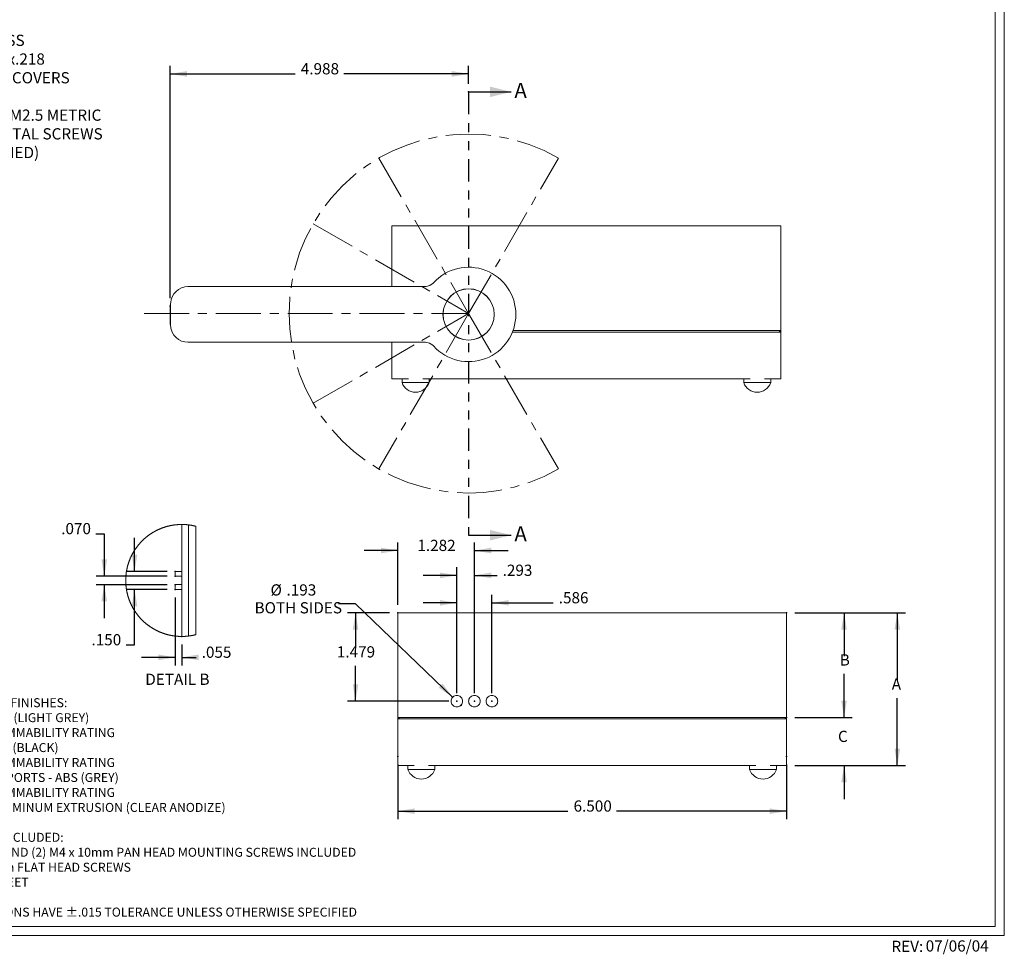
# Model space of a CAD drawing. Extents: x 0.5 to 21.5, y 0.2 to 16.7.
# Drawn here: x 10.6 to 21.5, y 0.2 to 10.6 of the extents above; entities that cross this region are included whole.
import ezdxf

# ---------------------------------------------------------------- set-up
doc = ezdxf.new("R2010")
doc.units = 0
doc.header["$MEASUREMENT"] = 0
doc.header["$PDSIZE"] = -1
doc.linetypes.add('CENTERX2', pattern=[0.8, 0.5, -0.1, 0.1, -0.1])
doc.linetypes.add('PHANTOM', pattern=[0.5, 0.25, -0.05, 0.05, -0.05, 0.05, -0.05])
doc.styles.add('SLDTEXTSTYLE0', font='txt', dxfattribs={"width": 0.75})
doc.dimstyles.new('SLDDIMSTYLE0', dxfattribs={"dimtxt": 0.166667, "dimasz": 0.1875, "dimexe": 0.09, "dimexo": 0.0625, "dimgap": 0.041667, "dimtad": 0, "dimtih": 1, "dimtoh": 1, "dimdec": 3, "dimlfac": 1.5, "dimzin": 4, "dimdsep": 46, "dimtxsty": 'Standard', "dimsah": 1, "dimcen": 0.09, "dimclrd": 7, "dimclre": 7, "dimclrt": 7, "dimadec": 0, "dimazin": 0, "dimtfac": 1, "dimtdec": 4, "dimtofl": 0, "dimtmove": 0, "dimatfit": 3, "dimfxl": 1, "dimtolj": 1, "dimtzin": 12, "dimarcsym": 0})
doc.dimstyles.new('SLDDIMSTYLE1', dxfattribs={"dimtxt": 0.166667, "dimasz": 0.1875, "dimexe": 0.09, "dimexo": 0.0625, "dimgap": 0.041667, "dimtad": 0, "dimtih": 1, "dimtoh": 1, "dimdec": 3, "dimlfac": 1.5, "dimzin": 12, "dimdsep": 46, "dimtxsty": 'Standard', "dimsah": 1, "dimcen": 0.09, "dimclrd": 7, "dimclre": 7, "dimclrt": 7, "dimadec": 0, "dimazin": 0, "dimtfac": 1, "dimtdec": 4, "dimtofl": 0, "dimtmove": 0, "dimatfit": 3, "dimfxl": 1, "dimtolj": 1, "dimtzin": 12, "dimarcsym": 0})
doc.dimstyles.new('SLDDIMSTYLE2', dxfattribs={"dimtxt": 0.166667, "dimasz": 0.1875, "dimexe": 0.09, "dimexo": 0.0625, "dimgap": 0.041667, "dimtad": 0, "dimtih": 1, "dimtoh": 1, "dimdec": 3, "dimlfac": 1.5, "dimzin": 12, "dimdsep": 46, "dimtxsty": 'Standard', "dimsah": 1, "dimcen": 0.09, "dimclrd": 7, "dimclre": 7, "dimclrt": 7, "dimadec": 0, "dimazin": 0, "dimtfac": 1, "dimtdec": 4, "dimtmove": 0, "dimatfit": 3, "dimfxl": 1, "dimtolj": 1, "dimtzin": 12, "dimarcsym": 0})
doc.dimstyles.new('SLDDIMSTYLE4', dxfattribs={"dimtxt": 0.166667, "dimasz": 0.1875, "dimexe": 0.09, "dimexo": 0.0625, "dimgap": 0.041667, "dimtad": 0, "dimtih": 1, "dimtoh": 1, "dimdec": 3, "dimlfac": 0.75, "dimzin": 4, "dimdsep": 46, "dimtxsty": 'Standard', "dimsah": 1, "dimcen": 0.09, "dimclrd": 7, "dimclre": 7, "dimclrt": 7, "dimadec": 0, "dimazin": 0, "dimtfac": 1, "dimtdec": 4, "dimtofl": 0, "dimtmove": 0, "dimatfit": 3, "dimfxl": 1, "dimtolj": 1, "dimtzin": 12, "dimarcsym": 0})
doc.dimstyles.new('SLDDIMSTYLE5', dxfattribs={"dimtxt": 0.166667, "dimasz": 0.1875, "dimexe": 0.09, "dimexo": 0.0625, "dimgap": 0.041667, "dimtad": 0, "dimtih": 1, "dimtoh": 1, "dimdec": 3, "dimlfac": 0.75, "dimzin": 12, "dimdsep": 46, "dimtxsty": 'Standard', "dimsah": 1, "dimcen": 0.09, "dimclrd": 7, "dimclre": 7, "dimclrt": 7, "dimadec": 0, "dimazin": 0, "dimtfac": 1, "dimtdec": 4, "dimtofl": 0, "dimtmove": 0, "dimatfit": 3, "dimfxl": 1, "dimtolj": 1, "dimtzin": 12, "dimarcsym": 0})

# ---------------------------------------------------------------- blocks, each defined once
blk = doc.blocks.new('*D19')
at = {"color": 7}
for p, q in [((12.23, 7.51), (12.23, 10.099)), ((15.555, 9.899), (15.555, 10.099)), ((12.23, 10.009), (13.622, 10.009)), ((15.555, 10.009), (14.163, 10.009))]:
    blk.add_line(p, q, dxfattribs=at)
for p in [(15.555, 9.809), (12.23, 7.42)]:
    blk.add_point(p, dxfattribs=at)
for points in [[(12.23, 10.009), (12.417, 9.978), (12.417, 10.041)], [(15.555, 10.009), (15.367, 10.041), (15.367, 9.978)]]:
    blk.add_solid(points, dxfattribs=at)
at = {"color": 7, "insert": (13.685, 9.965), "char_height": 0.125, "attachment_point": 7, "style": 'SLDTEXTSTYLE0'}
blk.add_mtext('4.988', dxfattribs=at)
blk = doc.blocks.new('*D20')
at = {"color": 7}
for p, q in [((14.765, 4.095), (14.765, 4.788)), ((15.619, 3.109), (15.619, 4.788)), ((14.765, 4.698), (14.39, 4.698)), ((15.619, 4.698), (15.994, 4.698))]:
    blk.add_line(p, q, dxfattribs=at)
for p in [(14.765, 4.005), (15.619, 3.019)]:
    blk.add_point(p, dxfattribs=at)
for points in [[(14.765, 4.698), (14.577, 4.73), (14.577, 4.667)], [(15.619, 4.698), (15.807, 4.667), (15.807, 4.73)]]:
    blk.add_solid(points, dxfattribs=at)
at = {"color": 7, "insert": (14.984, 4.654), "char_height": 0.125, "attachment_point": 7, "style": 'SLDTEXTSTYLE0'}
blk.add_mtext('1.282', dxfattribs=at)
blk = doc.blocks.new('*D21')
at = {"color": 7}
for p, q in [((15.424, 3.109), (15.424, 4.512)), ((15.619, 3.109), (15.619, 4.512)), ((15.424, 4.422), (15.049, 4.422)), ((15.619, 4.422), (15.872, 4.422))]:
    blk.add_line(p, q, dxfattribs=at)
for p in [(15.424, 3.019), (15.619, 3.019)]:
    blk.add_point(p, dxfattribs=at)
for points in [[(15.424, 4.422), (15.236, 4.453), (15.236, 4.39)], [(15.619, 4.422), (15.807, 4.39), (15.807, 4.453)]]:
    blk.add_solid(points, dxfattribs=at)
at = {"color": 7, "insert": (15.934, 4.377), "char_height": 0.125, "attachment_point": 7, "style": 'SLDTEXTSTYLE0'}
blk.add_mtext('.293', dxfattribs=at)
blk = doc.blocks.new('*D22')
at = {"color": 7}
for p, q in [((15.424, 3.109), (15.424, 4.206)), ((15.815, 3.109), (15.815, 4.206)), ((15.424, 4.116), (15.049, 4.116)), ((15.815, 4.116), (16.496, 4.116))]:
    blk.add_line(p, q, dxfattribs=at)
for p in [(15.424, 3.019), (15.815, 3.019)]:
    blk.add_point(p, dxfattribs=at)
for points in [[(15.424, 4.116), (15.236, 4.147), (15.236, 4.085)], [(15.815, 4.116), (16.002, 4.085), (16.002, 4.147)]]:
    blk.add_solid(points, dxfattribs=at)
at = {"color": 7, "insert": (16.559, 4.071), "char_height": 0.125, "attachment_point": 7, "style": 'SLDTEXTSTYLE0'}
blk.add_mtext('.586', dxfattribs=at)
blk = doc.blocks.new('*D23')
at = {"color": 7}
for p, q in [((14.765, 2.314), (14.765, 1.704)), ((19.098, 2.314), (19.098, 1.704)), ((14.765, 1.794), (16.661, 1.794)), ((19.098, 1.794), (17.201, 1.794))]:
    blk.add_line(p, q, dxfattribs=at)
for p in [(14.765, 2.404), (19.098, 2.404)]:
    blk.add_point(p, dxfattribs=at)
for points in [[(14.765, 1.794), (14.952, 1.763), (14.952, 1.825)], [(19.098, 1.794), (18.91, 1.825), (18.91, 1.763)]]:
    blk.add_solid(points, dxfattribs=at)
at = {"color": 7, "insert": (16.724, 1.75), "char_height": 0.125, "attachment_point": 7, "style": 'SLDTEXTSTYLE0'}
blk.add_mtext('6.500', dxfattribs=at)
blk = doc.blocks.new('*D24')
at = {"color": 7}
for p, q in [((19.188, 4.005), (19.828, 4.005)), ((19.738, 4.005), (19.738, 3.521)), ((19.738, 2.839), (19.738, 3.323)), ((19.188, 2.839), (19.828, 2.839))]:
    blk.add_line(p, q, dxfattribs=at)
for p in [(19.098, 4.005), (19.098, 2.839)]:
    blk.add_point(p, dxfattribs=at)
for points in [[(19.738, 4.005), (19.706, 3.818), (19.769, 3.818)], [(19.738, 2.839), (19.769, 3.026), (19.706, 3.026)]]:
    blk.add_solid(points, dxfattribs=at)
at = {"color": 7, "insert": (19.69, 3.378), "char_height": 0.125, "attachment_point": 7, "style": 'SLDTEXTSTYLE0'}
blk.add_mtext('B', dxfattribs=at)
blk = doc.blocks.new('*D25')
at = {"color": 7}
for p, q in [((19.738, 2.839), (19.738, 3.214)), ((19.188, 2.839), (19.828, 2.839)), ((19.188, 2.302), (19.828, 2.302)), ((19.738, 2.302), (19.738, 1.927))]:
    blk.add_line(p, q, dxfattribs=at)
for p in [(19.098, 2.839), (19.098, 2.302)]:
    blk.add_point(p, dxfattribs=at)
for points in [[(19.738, 2.839), (19.769, 3.026), (19.706, 3.026)], [(19.738, 2.302), (19.706, 2.115), (19.769, 2.115)]]:
    blk.add_solid(points, dxfattribs=at)
at = {"color": 7, "insert": (19.67, 2.526), "char_height": 0.125, "attachment_point": 7, "style": 'SLDTEXTSTYLE0'}
blk.add_mtext('C', dxfattribs=at)
blk = doc.blocks.new('*D26')
at = {"color": 7}
for p, q in [((19.188, 4.005), (20.421, 4.005)), ((20.331, 4.005), (20.331, 3.253)), ((20.331, 2.302), (20.331, 3.054)), ((19.188, 2.302), (20.421, 2.302))]:
    blk.add_line(p, q, dxfattribs=at)
for p in [(19.098, 4.005), (19.098, 2.302)]:
    blk.add_point(p, dxfattribs=at)
for points in [[(20.331, 4.005), (20.3, 3.818), (20.362, 3.818)], [(20.331, 2.302), (20.362, 2.49), (20.3, 2.49)]]:
    blk.add_solid(points, dxfattribs=at)
at = {"color": 7, "insert": (20.269, 3.109), "char_height": 0.125, "attachment_point": 7, "style": 'SLDTEXTSTYLE0'}
blk.add_mtext('A', dxfattribs=at)
blk = doc.blocks.new('*D27')
at = {"color": 7}
for p, q in [((14.293, 4.103), (14.105, 4.103)), ((15.377, 3.064), (14.293, 4.103))]:
    blk.add_line(p, q, dxfattribs=at)
for p in [(15.377, 3.064), (15.47, 2.975)]:
    blk.add_point(p, dxfattribs=at)
blk.add_solid([(15.377, 3.064), (15.264, 3.216), (15.22, 3.171)], dxfattribs=at)
at = {"color": 7, "char_height": 0.125, "attachment_point": 7, "style": 'SLDTEXTSTYLE0'}
for s, insert in [('%%c', (13.348, 4.158)), ('.193', (13.526, 4.158)), ('BOTH SIDES', (13.17, 3.959))]:
    blk.add_mtext(s, dxfattribs=dict(at, insert=insert))
blk = doc.blocks.new('*D28')
at = {"color": 7}
for p, q in [((14.675, 4.005), (14.205, 4.005)), ((14.295, 4.005), (14.295, 3.612)), ((14.295, 3.019), (14.295, 3.413)), ((15.334, 3.019), (14.205, 3.019))]:
    blk.add_line(p, q, dxfattribs=at)
for p in [(14.765, 4.005), (15.424, 3.019)]:
    blk.add_point(p, dxfattribs=at)
for points in [[(14.295, 4.005), (14.264, 3.818), (14.326, 3.818)], [(14.295, 3.019), (14.326, 3.207), (14.264, 3.207)]]:
    blk.add_solid(points, dxfattribs=at)
at = {"color": 7, "insert": (14.087, 3.468), "char_height": 0.125, "attachment_point": 7, "style": 'SLDTEXTSTYLE0'}
blk.add_mtext('1.479', dxfattribs=at)
blk = doc.blocks.new('*D36')
at = {"color": 7}
for p, q in [((11.833, 4.465), (11.833, 4.84)), ((12.195, 4.465), (11.743, 4.465)), ((12.195, 4.265), (11.743, 4.265)), ((11.833, 3.647), (11.833, 4.265)), ((11.739, 3.647), (11.833, 3.647))]:
    blk.add_line(p, q, dxfattribs=at)
for p in [(12.285, 4.465), (12.285, 4.265)]:
    blk.add_point(p, dxfattribs=at)
for points in [[(11.833, 4.465), (11.864, 4.652), (11.801, 4.652)], [(11.833, 4.265), (11.801, 4.077), (11.864, 4.077)]]:
    blk.add_solid(points, dxfattribs=at)
at = {"color": 7, "insert": (11.353, 3.603), "char_height": 0.125, "attachment_point": 7, "style": 'SLDTEXTSTYLE0'}
blk.add_mtext('.150', dxfattribs=at)
blk = doc.blocks.new('*D37')
at = {"color": 7}
for p, q in [((11.402, 4.886), (11.496, 4.886)), ((11.496, 4.886), (11.496, 4.412)), ((12.195, 4.412), (11.406, 4.412)), ((12.195, 4.318), (11.406, 4.318)), ((11.496, 4.318), (11.496, 3.943))]:
    blk.add_line(p, q, dxfattribs=at)
for p in [(12.285, 4.412), (12.285, 4.318)]:
    blk.add_point(p, dxfattribs=at)
for points in [[(11.496, 4.412), (11.527, 4.599), (11.464, 4.599)], [(11.496, 4.318), (11.464, 4.131), (11.527, 4.131)]]:
    blk.add_solid(points, dxfattribs=at)
at = {"color": 7, "insert": (11.016, 4.841), "char_height": 0.125, "attachment_point": 7, "style": 'SLDTEXTSTYLE0'}
blk.add_mtext('.070', dxfattribs=at)
blk = doc.blocks.new('*D38')
at = {"color": 7}
for p, q in [((12.285, 4.175), (12.285, 3.418)), ((12.358, 3.651), (12.358, 3.418)), ((12.285, 3.508), (11.91, 3.508)), ((12.358, 3.508), (12.518, 3.508))]:
    blk.add_line(p, q, dxfattribs=at)
for p in [(12.285, 4.265), (12.358, 3.741)]:
    blk.add_point(p, dxfattribs=at)
for points in [[(12.285, 3.508), (12.098, 3.54), (12.098, 3.477)], [(12.358, 3.508), (12.546, 3.477), (12.546, 3.54)]]:
    blk.add_solid(points, dxfattribs=at)
at = {"color": 7, "insert": (12.581, 3.464), "char_height": 0.125, "attachment_point": 7, "style": 'SLDTEXTSTYLE0'}
blk.add_mtext('.055', dxfattribs=at)

msp = doc.modelspace()

# ---------------------------------------------------------------- linework, layer by layer
at = {"color": 7, "linetype": 'Continuous', "lineweight": 0}
for p, q in [((21.52288, 0.4106), (21.52288, 16.6606)), ((21.42288, 0.5106), (21.42288, 16.5606)), ((14.70024, 8.31525), (19.03357, 8.31525)), ((14.70024, 8.21488), (14.70024, 8.31525)), ((19.03357, 8.21488), (19.03357, 8.31525)), ((14.70024, 7.63925), (14.70024, 8.21488)), ((19.03357, 7.14859), (19.03357, 8.21488)), ((12.42857, 7.63925), (12.4281, 7.63925)), ((15.06597, 7.63925), (12.42857, 7.63925)), ((15.44068, 7.59109), (15.44102, 7.59051)), ((15.44225, 7.59104), (15.44192, 7.59162)), ((15.52157, 7.61297), (15.52157, 7.6123)), ((15.52291, 7.61245), (15.52291, 7.61312)), ((15.58691, 7.61312), (15.58691, 7.61245)), ((15.58824, 7.6123), (15.58824, 7.61297)), ((15.6679, 7.59162), (15.66756, 7.59104)), ((15.66879, 7.59051), (15.66913, 7.59109)), ((15.32507, 7.4989), (15.32565, 7.49856)), ((15.32645, 7.49964), (15.32587, 7.49998)), ((15.38418, 7.55829), (15.38452, 7.55771)), ((15.38559, 7.55851), (15.38526, 7.55909)), ((15.72455, 7.55909), (15.72422, 7.55851)), ((15.7253, 7.55771), (15.72563, 7.55829)), ((15.78394, 7.49998), (15.78336, 7.49964)), ((15.78416, 7.49856), (15.78474, 7.4989)), ((12.22991, 7.41992), (12.22991, 7.24392)), ((12.23424, 7.44477), (12.23424, 7.44492)), ((12.23424, 7.21373), (12.23424, 7.44477)), ((15.27615, 7.38859), (15.27547, 7.38859)), ((15.29253, 7.44224), (15.29312, 7.44191)), ((15.29365, 7.44314), (15.29307, 7.44347)), ((15.81674, 7.44347), (15.81616, 7.44314)), ((15.8167, 7.44191), (15.81728, 7.44224)), ((15.83862, 7.36259), (15.83795, 7.36259)), ((15.8381, 7.36125), (15.83877, 7.36125)), ((15.27547, 7.26992), (15.27615, 7.26992)), ((15.83795, 7.29592), (15.83862, 7.29592)), ((15.83877, 7.29725), (15.8381, 7.29725)), ((12.23424, 7.21359), (12.23424, 7.21373)), ((15.29312, 7.2166), (15.29253, 7.21626)), ((15.29307, 7.21503), (15.29365, 7.21537)), ((15.32565, 7.15994), (15.32507, 7.15961)), ((15.32587, 7.15853), (15.32645, 7.15886)), ((15.78336, 7.15886), (15.78394, 7.15853)), ((15.78474, 7.15961), (15.78416, 7.15994)), ((15.81616, 7.21537), (15.81674, 7.21503)), ((15.81728, 7.21626), (15.8167, 7.2166)), ((16.04249, 7.13192), (19.03357, 7.13192)), ((16.04891, 7.14859), (19.03357, 7.14859)), ((19.01691, 7.14859), (19.01691, 7.13192)), ((19.01691, 7.13859), (19.03357, 7.13859)), ((19.03357, 7.13525), (19.01691, 7.13525)), ((19.03357, 7.13859), (19.03357, 7.14859)), ((19.03357, 7.13192), (19.03357, 7.13525)), ((19.03357, 6.7141), (19.03357, 7.13192)), ((15.38452, 7.1008), (15.38418, 7.10021)), ((15.38526, 7.09942), (15.38559, 7.1)), ((15.44102, 7.068), (15.44068, 7.06742)), ((15.44192, 7.06688), (15.44225, 7.06746)), ((15.52157, 7.04621), (15.52157, 7.04554)), ((15.52291, 7.04538), (15.52291, 7.04605)), ((15.58691, 7.04605), (15.58691, 7.04538)), ((15.58824, 7.04554), (15.58824, 7.04621)), ((15.66756, 7.06746), (15.6679, 7.06688)), ((15.66913, 7.06742), (15.66879, 7.068)), ((15.72422, 7.1), (15.72455, 7.09942)), ((15.72563, 7.10021), (15.7253, 7.1008)), ((12.42857, 7.01925), (12.4281, 7.01925)), ((15.06597, 7.01925), (12.42857, 7.01925)), ((14.70024, 6.7141), (14.70024, 7.01925)), ((14.70024, 6.61192), (14.70024, 6.7141)), ((19.03357, 6.61192), (19.03357, 6.7141)), ((14.70024, 6.61192), (14.88331, 6.61192)), ((14.81357, 6.61192), (14.81357, 6.56956)), ((15.04383, 6.61192), (18.68998, 6.61192)), ((15.11357, 6.56956), (15.11357, 6.61192)), ((18.62024, 6.61192), (18.62024, 6.56956)), ((18.8505, 6.61192), (19.03357, 6.61192)), ((18.92024, 6.56956), (18.92024, 6.61192)), ((15.11357, 6.56956), (14.81357, 6.56956)), ((15.01205, 6.56956), (14.81357, 6.56956)), ((15.11357, 6.56956), (15.01205, 6.56956)), ((18.92024, 6.56956), (18.62024, 6.56956)), ((18.92024, 6.56956), (18.62024, 6.56956)), ((12.35845, 4.98884), (12.35845, 4.46496)), ((12.43578, 3.7459), (12.43578, 4.98403)), ((12.51578, 3.76125), (12.51578, 4.96867)), ((12.28511, 4.41163), (12.28511, 4.46496)), ((12.28511, 4.46496), (12.35845, 4.46496)), ((12.35845, 4.41163), (12.28511, 4.41163)), ((12.35845, 4.46496), (12.35845, 4.41163)), ((12.35845, 4.41163), (12.35845, 4.3183)), ((12.28511, 4.26496), (12.28511, 4.3183)), ((12.28511, 4.3183), (12.35845, 4.3183)), ((12.35845, 4.3183), (12.35845, 4.26496)), ((12.35845, 4.26496), (12.28511, 4.26496)), ((12.35845, 4.26496), (12.35845, 3.74109)), ((14.76459, 4.00543), (19.09792, 4.00543)), ((14.76459, 3.90506), (14.76459, 4.00543)), ((19.09792, 3.90506), (19.09792, 4.00543)), ((14.76459, 2.83877), (14.76459, 3.90506)), ((19.09792, 2.83877), (19.09792, 3.90506)), ((14.76459, 2.83877), (19.09792, 2.83877)), ((14.76459, 2.82877), (14.76459, 2.83877)), ((14.76459, 2.82877), (14.78126, 2.82877)), ((14.76459, 2.82543), (14.78126, 2.82543)), ((14.76459, 2.8221), (14.76459, 2.82543)), ((14.76459, 2.40428), (14.76459, 2.8221)), ((14.76459, 2.8221), (19.09792, 2.8221)), ((14.78126, 2.83877), (14.78126, 2.8221)), ((19.08126, 2.83877), (19.08126, 2.8221)), ((19.08126, 2.82877), (19.09792, 2.82877)), ((19.09792, 2.82543), (19.08126, 2.82543)), ((19.09792, 2.82877), (19.09792, 2.83877)), ((19.09792, 2.8221), (19.09792, 2.82543)), ((19.09792, 2.40428), (19.09792, 2.8221)), ((14.76459, 2.3021), (14.76459, 2.40428)), ((19.09792, 2.3021), (19.09792, 2.40428)), ((14.76459, 2.3021), (14.94767, 2.3021)), ((14.87792, 2.3021), (14.87792, 2.25974)), ((15.17792, 2.25974), (14.87792, 2.25974)), ((15.0764, 2.25974), (14.87792, 2.25974)), ((15.17792, 2.25974), (15.0764, 2.25974)), ((15.10818, 2.3021), (18.75433, 2.3021)), ((15.17792, 2.25974), (15.17792, 2.3021)), ((18.68459, 2.3021), (18.68459, 2.25974)), ((18.98459, 2.25974), (18.68459, 2.25974)), ((18.98459, 2.25974), (18.68459, 2.25974)), ((18.91485, 2.3021), (19.09792, 2.3021)), ((18.98459, 2.25974), (18.98459, 2.3021)), ((21.42288, 0.5106), (0.62288, 0.5106)), ((21.52288, 0.4106), (0.52288, 0.4106))]:
    msp.add_line(p, q, dxfattribs=at)
at = {"color": 7, "linetype": 'PHANTOM'}
msp.add_line((15.55491, 9.80933), (15.55491, 4.86918), dxfattribs=at)
at = {"color": 7, "linetype": 'Continuous'}
for p, q in [((15.55491, 9.80933), (16.02735, 9.80933)), ((15.55491, 4.86918), (16.02735, 4.86918))]:
    msp.add_line(p, q, dxfattribs=at)
at = {"color": 7, "linetype": 'CENTERX2', "lineweight": 0}
for p, q in [((14.55491, 9.0713), (15.55491, 7.33925)), ((15.55491, 7.33925), (16.55491, 9.0713)), ((13.82286, 8.33925), (15.55491, 7.33925)), ((11.93972, 7.33925), (15.55491, 7.33925)), ((13.82286, 6.33925), (15.55491, 7.33925)), ((15.55491, 7.33925), (14.55491, 5.6072)), ((15.55491, 7.33925), (16.55491, 5.6072))]:
    msp.add_line(p, q, dxfattribs=at)
at = {"color": 7, "linetype": 'Continuous', "lineweight": 0, "flags": 128}
for points in [[(15.06597, 7.63925), (15.08051, 7.64004), (15.1242, 7.65244), (15.16135, 7.67857), (15.16615, 7.68358)], [(12.24014, 7.49243), (12.2524, 7.52703), (12.27092, 7.55868), (12.29504, 7.58628), (12.3239, 7.60882), (12.35649, 7.62553), (12.39164, 7.63579), (12.4281, 7.63925)], [(12.23424, 7.44492), (12.2357, 7.46867), (12.24014, 7.49243)], [(12.24014, 7.16608), (12.23759, 7.17768), (12.23575, 7.18947), (12.23462, 7.20148), (12.23424, 7.21359)], [(12.4281, 7.01925), (12.39164, 7.02272), (12.35649, 7.03298), (12.3239, 7.04968), (12.29504, 7.07223), (12.27092, 7.09982), (12.2524, 7.13148), (12.24014, 7.16608)], [(15.16615, 6.97492), (15.15588, 6.98506), (15.11713, 7.00919), (15.07257, 7.01909), (15.06597, 7.01925)], [(12.51578, 4.96867), (12.51227, 4.96958), (12.50876, 4.97046), (12.50525, 4.97132), (12.50173, 4.97216), (12.4982, 4.97298), (12.49468, 4.97378), (12.49114, 4.97456), (12.4876, 4.97532), (12.48406, 4.97606), (12.48051, 4.97678), (12.47696, 4.97748), (12.4734, 4.97815), (12.46985, 4.97881), (12.46628, 4.97945), (12.46272, 4.98006), (12.45915, 4.98066), (12.45557, 4.98123), (12.45199, 4.98178), (12.44841, 4.98232), (12.44483, 4.98283), (12.44125, 4.98332), (12.43766, 4.98379), (12.43578, 4.98403), (12.43219, 4.98446), (12.42859, 4.98488), (12.425, 4.98528), (12.4214, 4.98565), (12.41779, 4.98601), (12.41419, 4.98634), (12.41058, 4.98666), (12.40698, 4.98695), (12.40337, 4.98722), (12.39976, 4.98747), (12.39614, 4.9877), (12.39253, 4.98791), (12.38892, 4.98809), (12.3853, 4.98826), (12.38168, 4.9884), (12.37807, 4.98853), (12.37445, 4.98863), (12.37083, 4.98871), (12.36721, 4.98878), (12.36359, 4.98882), (12.35997, 4.98884), (12.35845, 4.98884), (12.35483, 4.98883), (12.35121, 4.9888), (12.34759, 4.98874), (12.34397, 4.98867), (12.34035, 4.98857), (12.33674, 4.98846), (12.33312, 4.98832), (12.3295, 4.98817), (12.32589, 4.98799), (12.32227, 4.98779), (12.31866, 4.98757), (12.31711, 4.98747), (12.3135, 4.98722), (12.30989, 4.98694), (12.30629, 4.98665), (12.30268, 4.98634), (12.29908, 4.98601), (12.29547, 4.98565), (12.29187, 4.98528), (12.28828, 4.98488), (12.28468, 4.98446), (12.28109, 4.98402), (12.2775, 4.98356), (12.27391, 4.98308), (12.27033, 4.98258), (12.26675, 4.98206), (12.26317, 4.98152), (12.25959, 4.98096), (12.25602, 4.98037), (12.25245, 4.97977), (12.24889, 4.97914), (12.24533, 4.9785), (12.24177, 4.97783), (12.23821, 4.97714), (12.23467, 4.97643), (12.23112, 4.97571), (12.22758, 4.97496), (12.22404, 4.97419), (12.22051, 4.9734), (12.21698, 4.97259), (12.21346, 4.97176), (12.20994, 4.9709), (12.20643, 4.97003), (12.20292, 4.96914), (12.19942, 4.96823), (12.19592, 4.9673), (12.19243, 4.96634), (12.18894, 4.96537), (12.18546, 4.96438), (12.18199, 4.96336), (12.17852, 4.96233), (12.17506, 4.96127), (12.1716, 4.9602), (12.16815, 4.95911), (12.16471, 4.95799), (12.16127, 4.95686), (12.15784, 4.95571), (12.15442, 4.95453), (12.151, 4.95334), (12.14759, 4.95212), (12.14419, 4.95089), (12.14079, 4.94964), (12.1374, 4.94837), (12.13402, 4.94707), (12.13065, 4.94576), (12.12728, 4.94443), (12.12393, 4.94308), (12.12058, 4.94171), (12.11723, 4.94032), (12.1139, 4.93891), (12.11057, 4.93748), (12.10726, 4.93603), (12.10395, 4.93457), (12.10065, 4.93308), (12.09736, 4.93158), (12.09407, 4.93005), (12.0908, 4.92851), (12.08754, 4.92695), (12.08428, 4.92537), (12.08103, 4.92377), (12.0778, 4.92215), (12.07457, 4.92051), (12.07135, 4.91885), (12.06814, 4.91718), (12.06494, 4.91549), (12.06175, 4.91377), (12.05858, 4.91204), (12.05541, 4.91029), (12.05225, 4.90853), (12.0491, 4.90674), (12.04596, 4.90494), (12.04283, 4.90312), (12.03972, 4.90128), (12.03661, 4.89942), (12.03352, 4.89754), (12.03043, 4.89565), (12.02736, 4.89374), (12.0243, 4.89181), (12.02125, 4.88986), (12.01821, 4.88789), (12.01518, 4.88591), (12.01216, 4.88391), (12.00916, 4.88189), (12.00616, 4.87986), (12.00318, 4.87781), (12.00021, 4.87574), (11.99726, 4.87365), (11.99431, 4.87154), (11.99138, 4.86942), (11.98846, 4.86729), (11.98555, 4.86513), (11.98266, 4.86296), (11.97977, 4.86077), (11.9769, 4.85857), (11.97405, 4.85634), (11.9712, 4.85411), (11.96837, 4.85185), (11.96555, 4.84958), (11.96275, 4.84729), (11.95996, 4.84499), (11.95718, 4.84267), (11.95441, 4.84033), (11.95166, 4.83798), (11.94893, 4.83561), (11.9462, 4.83323), (11.94349, 4.83083), (11.9408, 4.82841), (11.93811, 4.82598), (11.93545, 4.82354), (11.93279, 4.82108), (11.93015, 4.8186), (11.92753, 4.81611), (11.92492, 4.8136), (11.92232, 4.81108), (11.91974, 4.80854), (11.91718, 4.80599), (11.91463, 4.80342), (11.91209, 4.80084), (11.90957, 4.79824), (11.90706, 4.79563), (11.90457, 4.793), (11.9021, 4.79036), (11.89964, 4.78771), (11.89719, 4.78504), (11.89476, 4.78236), (11.89235, 4.77966), (11.88995, 4.77695), (11.88757, 4.77422), (11.8852, 4.77148), (11.88285, 4.76873), (11.88052, 4.76597), (11.8782, 4.76319), (11.8759, 4.76039), (11.87361, 4.75759), (11.87134, 4.75477), (11.86909, 4.75194), (11.86685, 4.74909), (11.86463, 4.74623), (11.86243, 4.74336), (11.86024, 4.74048), (11.85807, 4.73758), (11.85592, 4.73467), (11.85378, 4.73175), (11.85166, 4.72882), (11.84956, 4.72587), (11.84747, 4.72291), (11.84541, 4.71994), (11.84336, 4.71696), (11.84132, 4.71396), (11.83931, 4.71096), (11.83731, 4.70794), (11.83533, 4.70491), (11.83336, 4.70187), (11.83142, 4.69882), (11.82949, 4.69576), (11.82758, 4.69268), (11.82569, 4.6896), (11.82381, 4.6865), (11.82196, 4.68339), (11.82012, 4.68028), (11.8183, 4.67715), (11.8165, 4.67401), (11.81471, 4.67086), (11.81295, 4.6677), (11.8112, 4.66453), (11.80947, 4.66135), (11.80776, 4.65816), (11.80607, 4.65496), (11.8044, 4.65175), (11.80274, 4.64853), (11.80111, 4.6453), (11.79949, 4.64206), (11.79789, 4.63882), (11.79631, 4.63556), (11.79475, 4.6323), (11.79321, 4.62902), (11.79169, 4.62574), (11.79018, 4.62244), (11.7887, 4.61914), (11.78723, 4.61583), (11.78579, 4.61252), (11.78436, 4.60919), (11.78296, 4.60585), (11.78157, 4.60251), (11.7802, 4.59916), (11.77885, 4.5958), (11.77752, 4.59244), (11.77621, 4.58906), (11.77492, 4.58568), (11.77365, 4.58229), (11.7724, 4.5789), (11.77117, 4.57549), (11.76996, 4.57208), (11.76876, 4.56866), (11.76759, 4.56524), (11.76644, 4.56181), (11.76531, 4.55837), (11.7642, 4.55493), (11.7631, 4.55148), (11.76203, 4.54802), (11.76098, 4.54456), (11.75995, 4.54109), (11.75894, 4.53761), (11.75795, 4.53413), (11.75697, 4.53064), (11.75602, 4.52715), (11.75509, 4.52365), (11.75418, 4.52015), (11.75329, 4.51664), (11.75242, 4.51313), (11.75157, 4.50961), (11.75074, 4.50609), (11.74994, 4.50256), (11.74915, 4.49903), (11.74838, 4.49549), (11.74763, 4.49195), (11.74691, 4.4884), (11.7462, 4.48485), (11.74552, 4.4813), (11.74485, 4.47774), (11.74421, 4.47418), (11.74358, 4.47062), (11.74298, 4.46705), (11.7424, 4.46347), (11.74184, 4.4599), (11.7413, 4.45632), (11.74078, 4.45274), (11.74028, 4.44915), (11.7398, 4.44557), (11.73934, 4.44198), (11.73891, 4.43838), (11.73849, 4.43479), (11.7381, 4.43119), (11.73772, 4.42759), (11.73737, 4.42399), (11.73704, 4.42038), (11.73673, 4.41678), (11.73644, 4.41317), (11.73617, 4.40956), (11.73592, 4.40595), (11.73569, 4.40234), (11.73549, 4.39872), (11.7353, 4.39511), (11.73514, 4.39149), (11.73499, 4.38788), (11.73487, 4.38426), (11.73477, 4.38064), (11.73469, 4.37702), (11.73463, 4.3734), (11.73459, 4.36979), (11.73457, 4.36617), (11.73458, 4.36255), (11.7346, 4.35893), (11.73465, 4.35531), (11.73471, 4.35169), (11.7348, 4.34807), (11.73491, 4.34445), (11.73504, 4.34084), (11.73519, 4.33722), (11.73536, 4.3336), (11.73555, 4.32999), (11.73577, 4.32638), (11.736, 4.32277), (11.73626, 4.31916), (11.73653, 4.31555), (11.73683, 4.31194), (11.73715, 4.30833), (11.73749, 4.30473), (11.73785, 4.30113), (11.73823, 4.29753), (11.73863, 4.29393), (11.73905, 4.29034), (11.73949, 4.28675), (11.73996, 4.28316), (11.74044, 4.27957), (11.74095, 4.27599), (11.74148, 4.27241), (11.74202, 4.26883), (11.74259, 4.26525), (11.74318, 4.26168), (11.74379, 4.25811), (11.74442, 4.25455), (11.74507, 4.25099), (11.74574, 4.24743), (11.74643, 4.24388), (11.74715, 4.24033), (11.74788, 4.23679), (11.74863, 4.23325), (11.74941, 4.22971), (11.7502, 4.22618), (11.75102, 4.22266), (11.75186, 4.21913), (11.75271, 4.21562), (11.75359, 4.21211), (11.75449, 4.2086), (11.7554, 4.2051), (11.75634, 4.2016), (11.7573, 4.19811), (11.75828, 4.19463), (11.75927, 4.19115), (11.76029, 4.18768), (11.76133, 4.18421), (11.76239, 4.18075), (11.76347, 4.17729), (11.76457, 4.17384), (11.76569, 4.1704), (11.76682, 4.16697), (11.76798, 4.16354), (11.76916, 4.16011), (11.77036, 4.1567), (11.77158, 4.15329), (11.77282, 4.14989), (11.77407, 4.1465), (11.77535, 4.14311), (11.77665, 4.13973), (11.77796, 4.13636), (11.7793, 4.133), (11.78066, 4.12964), (11.78203, 4.12629), (11.78343, 4.12295), (11.78484, 4.11962), (11.78627, 4.1163), (11.78772, 4.11298), (11.7892, 4.10967), (11.79069, 4.10638), (11.7922, 4.10309), (11.79372, 4.09981), (11.79527, 4.09653), (11.79684, 4.09327), (11.79842, 4.09002), (11.80003, 4.08677), (11.80165, 4.08354), (11.80329, 4.08031), (11.80496, 4.0771), (11.80663, 4.07389), (11.80833, 4.0707), (11.81005, 4.06751), (11.81178, 4.06433), (11.81354, 4.06117), (11.81531, 4.05801), (11.8171, 4.05486), (11.81891, 4.05173), (11.82073, 4.0486), (11.82258, 4.04549), (11.82444, 4.04239), (11.82632, 4.03929), (11.82822, 4.03621), (11.83013, 4.03314), (11.83207, 4.03008), (11.83402, 4.02703), (11.83599, 4.024), (11.83798, 4.02097), (11.83998, 4.01796), (11.842, 4.01496), (11.84404, 4.01197), (11.8461, 4.00899), (11.84817, 4.00602), (11.85026, 4.00307), (11.85237, 4.00013), (11.8545, 3.9972), (11.85664, 3.99428), (11.8588, 3.99137), (11.86097, 3.98848), (11.86317, 3.9856), (11.86537, 3.98273), (11.8676, 3.97988), (11.86984, 3.97704), (11.8721, 3.97421), (11.87438, 3.9714), (11.87667, 3.96859), (11.87897, 3.96581), (11.8813, 3.96303), (11.88364, 3.96027), (11.88599, 3.95752), (11.88837, 3.95479), (11.89075, 3.95207), (11.89316, 3.94936), (11.89558, 3.94667), (11.89801, 3.94399), (11.90046, 3.94133), (11.90293, 3.93868), (11.90541, 3.93604), (11.9079, 3.93342), (11.91041, 3.93081), (11.91294, 3.92822), (11.91548, 3.92564), (11.91804, 3.92308), (11.92061, 3.92053), (11.92319, 3.918), (11.92579, 3.91548), (11.92841, 3.91298), (11.93104, 3.9105), (11.93368, 3.90802), (11.93634, 3.90557), (11.93901, 3.90313), (11.9417, 3.9007), (11.9444, 3.89829), (11.94711, 3.8959), (11.94984, 3.89352), (11.95258, 3.89116), (11.95534, 3.88881), (11.95811, 3.88648), (11.96089, 3.88416), (11.96369, 3.88187), (11.9665, 3.87958), (11.96932, 3.87732), (11.97215, 3.87507), (11.975, 3.87284), (11.97786, 3.87062), (11.98074, 3.86842), (11.98363, 3.86624), (11.98652, 3.86407), (11.98944, 3.86192), (11.99236, 3.85979), (11.9953, 3.85767), (11.99825, 3.85558), (12.00121, 3.85349), (12.00418, 3.85143), (12.00717, 3.84938), (12.01016, 3.84735), (12.01317, 3.84534), (12.01619, 3.84335), (12.01922, 3.84137), (12.02227, 3.83941), (12.02532, 3.83747), (12.02839, 3.83555), (12.03146, 3.83364), (12.03455, 3.83175), (12.03765, 3.82988), (12.04076, 3.82803), (12.04388, 3.8262), (12.04701, 3.82438), (12.05015, 3.82258), (12.05331, 3.8208), (12.05647, 3.81904), (12.05964, 3.8173), (12.06282, 3.81558), (12.06601, 3.81387), (12.06922, 3.81218), (12.07243, 3.81051), (12.07565, 3.80886), (12.07888, 3.80723), (12.08212, 3.80562), (12.08537, 3.80403), (12.08863, 3.80245), (12.0919, 3.8009), (12.09517, 3.79936), (12.09846, 3.79784), (12.10175, 3.79634), (12.10506, 3.79486), (12.10837, 3.7934), (12.11169, 3.79196), (12.11502, 3.79054), (12.11835, 3.78914), (12.1217, 3.78775), (12.12505, 3.78639), (12.12841, 3.78505), (12.13178, 3.78372), (12.13516, 3.78242), (12.13854, 3.78113), (12.14193, 3.77986), (12.14533, 3.77862), (12.14873, 3.77739), (12.15214, 3.77619), (12.15556, 3.775), (12.15899, 3.77383), (12.16242, 3.77268), (12.16586, 3.77156), (12.16931, 3.77045), (12.17276, 3.76936), (12.17622, 3.7683), (12.17968, 3.76725), (12.18315, 3.76622), (12.18663, 3.76521), (12.19011, 3.76423), (12.1936, 3.76326), (12.19709, 3.76231), (12.20059, 3.76139), (12.2041, 3.76048), (12.20761, 3.7596), (12.21112, 3.75873), (12.21464, 3.75789), (12.21816, 3.75706), (12.22169, 3.75626), (12.22523, 3.75548), (12.22877, 3.75472), (12.23231, 3.75397), (12.23585, 3.75325), (12.23941, 3.75255), (12.24296, 3.75187), (12.24652, 3.75121), (12.25008, 3.75057), (12.25365, 3.74995), (12.25722, 3.74936), (12.26079, 3.74878), (12.26437, 3.74822), (12.26795, 3.74769), (12.27153, 3.74717), (12.27511, 3.74668), (12.2787, 3.74621), (12.28229, 3.74575), (12.28589, 3.74532), (12.28948, 3.74491), (12.29308, 3.74452), (12.29668, 3.74415), (12.30028, 3.74381), (12.30389, 3.74348), (12.3075, 3.74317), (12.3111, 3.74289), (12.31471, 3.74262), (12.31711, 3.74246), (12.32073, 3.74223), (12.32434, 3.74202), (12.32795, 3.74183), (12.33157, 3.74167), (12.33519, 3.74152), (12.3388, 3.7414), (12.34242, 3.74129), (12.34604, 3.74121), (12.34966, 3.74115), (12.35328, 3.74111), (12.3569, 3.74109), (12.35845, 3.74109), (12.36207, 3.7411), (12.36569, 3.74113), (12.3693, 3.74118), (12.37292, 3.74126), (12.37654, 3.74135), (12.38016, 3.74147), (12.38378, 3.7416), (12.38739, 3.74176), (12.39101, 3.74194), (12.39462, 3.74214), (12.39823, 3.74236), (12.40184, 3.7426), (12.40545, 3.74286), (12.40906, 3.74314), (12.41267, 3.74345), (12.41627, 3.74377), (12.41988, 3.74412), (12.42348, 3.74449), (12.42708, 3.74487), (12.43067, 3.74528), (12.43427, 3.74571), (12.43578, 3.7459), (12.43937, 3.74636), (12.44296, 3.74684), (12.44654, 3.74734), (12.45012, 3.74786), (12.4537, 3.7484), (12.45728, 3.74897), (12.46085, 3.74955), (12.46442, 3.75015), (12.46798, 3.75078), (12.47154, 3.75143), (12.4751, 3.75209), (12.47866, 3.75278), (12.48221, 3.75349), (12.48575, 3.75421), (12.48929, 3.75496), (12.49283, 3.75573), (12.49636, 3.75652), (12.49989, 3.75733), (12.50341, 3.75816), (12.50693, 3.75901), (12.51044, 3.75989), (12.51395, 3.76078), (12.51578, 3.76125)], [(15.42392, 3.08377), (15.41275, 3.08279), (15.40192, 3.07989), (15.39176, 3.07515), (15.38257, 3.06871), (15.37464, 3.06079), (15.36821, 3.0516), (15.36347, 3.04144), (15.36057, 3.0306), (15.35959, 3.01943), (15.36057, 3.00826), (15.36347, 2.99743), (15.36821, 2.98727), (15.37464, 2.97808), (15.38257, 2.97015), (15.39176, 2.96372), (15.40192, 2.95898), (15.41275, 2.95608), (15.42392, 2.9551), (15.43509, 2.95608), (15.44593, 2.95898), (15.45609, 2.96372), (15.46528, 2.97015), (15.47321, 2.97808), (15.47964, 2.98727), (15.48438, 2.99743), (15.48728, 3.00826), (15.48826, 3.01943), (15.48728, 3.0306), (15.48438, 3.04144), (15.47964, 3.0516), (15.47321, 3.06079), (15.46528, 3.06871), (15.45609, 3.07515), (15.44593, 3.07989), (15.43509, 3.08279), (15.42392, 3.08377)], [(15.61926, 3.08377), (15.60809, 3.08279), (15.59725, 3.07989), (15.58709, 3.07515), (15.5779, 3.06871), (15.56997, 3.06079), (15.56354, 3.0516), (15.5588, 3.04144), (15.5559, 3.0306), (15.55492, 3.01943), (15.5559, 3.00826), (15.5588, 2.99743), (15.56354, 2.98727), (15.56997, 2.97808), (15.5779, 2.97015), (15.58709, 2.96372), (15.59725, 2.95898), (15.60809, 2.95608), (15.61926, 2.9551), (15.63043, 2.95608), (15.64126, 2.95898), (15.65142, 2.96372), (15.66061, 2.97015), (15.66854, 2.97808), (15.67497, 2.98727), (15.67971, 2.99743), (15.68261, 3.00826), (15.68359, 3.01943), (15.68261, 3.0306), (15.67971, 3.04144), (15.67497, 3.0516), (15.66854, 3.06079), (15.66061, 3.06871), (15.65142, 3.07515), (15.64126, 3.07989), (15.63043, 3.08279), (15.61926, 3.08377)], [(15.81459, 3.08377), (15.80342, 3.08279), (15.79259, 3.07989), (15.78242, 3.07515), (15.77324, 3.06871), (15.76531, 3.06079), (15.75888, 3.0516), (15.75414, 3.04144), (15.75123, 3.0306), (15.75026, 3.01943), (15.75123, 3.00826), (15.75414, 2.99743), (15.75888, 2.98727), (15.76531, 2.97808), (15.77324, 2.97015), (15.78242, 2.96372), (15.79259, 2.95898), (15.80342, 2.95608), (15.81459, 2.9551), (15.82576, 2.95608), (15.83659, 2.95898), (15.84676, 2.96372), (15.85594, 2.97015), (15.86387, 2.97808), (15.8703, 2.98727), (15.87504, 2.99743), (15.87795, 3.00826), (15.87892, 3.01943), (15.87795, 3.0306), (15.87504, 3.04144), (15.8703, 3.0516), (15.86387, 3.06079), (15.85594, 3.06871), (15.84676, 3.07515), (15.83659, 3.07989), (15.82576, 3.08279), (15.81459, 3.08377)]]:
    msp.add_lwpolyline(points, dxfattribs=at)
at = {"color": 7, "linetype": 'Continuous', "lineweight": 0}
for radius in [0.28567, 0.285]:
    msp.add_circle((15.55491, 7.32925), radius, dxfattribs=at)
at = {"color": 7, "linetype": 'CENTERX2', "lineweight": 0}
msp.add_arc((15.55491, 7.33925), 2, 60, 300, dxfattribs=at)
at = {"color": 7, "linetype": 'Continuous', "lineweight": 0}
for centre, radius, start, end in [((15.55491, 7.32925), 0.526, 222.347692, 137.652308), ((12.42857, 7.41992), 0.19867, 172.478305, 180), ((12.42857, 7.24392), 0.19867, 180, 190.519013), ((14.96357, 6.62025), 0.15833, 198.671718, 341.328282), ((18.77024, 6.62025), 0.15833, 198.671718, 341.328282), ((15.02792, 2.31043), 0.15833, 198.671718, 341.328282), ((18.83459, 2.31043), 0.15833, 198.671718, 341.328282)]:
    msp.add_arc(centre, radius, start, end, dxfattribs=at)
at = {"color": 7, "linetype": 'Continuous'}
for points in [[(16.02735, 9.80933), (15.79113, 9.86838), (15.79113, 9.75027)], [(16.02735, 4.86918), (15.79113, 4.92823), (15.79113, 4.81012)]]:
    msp.add_solid(points, dxfattribs=at)

# ---------------------------------------------------------------- texts
at = {"color": 7}
for s, insert, char_height, attachment_point in [('\\A1;∅.218 BOSS\\P%%c .090 HOLE \\Fgdt;x.218\\P(16) PLCS. BOTH COVERS\\P\\PBOSSES USE EITHER M2.5 METRIC\\POR #4 STD. SHEET METAL SCREWS\\P(NOT SUPPLIED)', (10.11756, 9.75823), 0.125, 5), ('A', (16.06495, 9.90863), 0.16667, 1), ('A', (16.06495, 4.96848), 0.16667, 1)]:
    msp.add_mtext(s, dxfattribs=dict(at, insert=insert, char_height=char_height, attachment_point=attachment_point))
at = {"color": 7, "style": 'SLDTEXTSTYLE0'}
for s, insert, char_height, attachment_point in [('DETAIL B', (12.31065, 3.32642), 0.125, 2), ('NOTES:\\P     MATERIALS & FINISHES:\\P          COVERS - ABS (LIGHT GREY)\\P               UL94-HB FLAMMABILITY RATING\\P          PANELS - ABS (BLACK)\\P               UL94-HB FLAMMABILITY RATING\\P          HANDLE SUPPORTS - ABS (GREY)\\P               UL94-HB FLAMMABILITY RATING\\P          HANDLE - ALUMINUM EXTRUSION (CLEAR ANODIZE)\\P\\P     HARDWARE INCLUDED:\\P          HANDLE KIT AND (2) M4 x 10mm PAN HEAD MOUNTING SCREWS INCLUDED\\P          (4) M3 x 25mm FLAT HEAD SCREWS\\P          (4) RUBBER FEET\\P\\P     ALL DIMENSIONS HAVE %%p.015 TOLERANCE UNLESS OTHERWISE SPECIFIED', (9.57552, 3.2196), 0.1, 1), ('REV:', (20.26553, 0.35033), 0.125, 1), ('07/06/04', (20.64693, 0.35487), 0.125, 1)]:
    msp.add_mtext(s, dxfattribs=dict(at, insert=insert, char_height=char_height, attachment_point=attachment_point))

# ---------------------------------------------------------------- dimensions: what is measured, and where the dimension line sits
at = {"color": 7}
for base, p1, p2, dimstyle, picture, middle in [((15.5549060435, 10.0094390825), (12.2299060435, 7.4199191656), (15.5549060435, 9.8093276571), 'SLDDIMSTYLE1', '*D19', (13.8924060435, 10.0094390825)), ((14.76459, 4.69828), (15.61926, 3.01943), (14.76459, 4.00543), 'SLDDIMSTYLE1', '*D20', (15.19192, 4.69828)), ((15.42392, 4.42164), (15.61926, 3.01943), (15.42392, 3.01943), 'SLDDIMSTYLE1', '*D21', (16.09576, 4.42164)), ((12.35845, 3.50838), (12.28511, 4.26496), (12.35845, 3.74109), 'SLDDIMSTYLE5', '*D38', (12.74245, 3.50838)), ((15.42392, 4.11591), (15.81459, 3.01943), (15.42392, 3.01943), 'SLDDIMSTYLE1', '*D22', (16.72008, 4.11591)), ((19.09792, 1.79415), (14.76459, 2.40428), (19.09792, 2.40428), 'SLDDIMSTYLE0', '*D23', (16.93126, 1.79415))]:
    dim = msp.add_linear_dim(base=base, p1=p1, p2=p2, dimstyle=dimstyle, dxfattribs=at)
    dim.commit()
    dim.dimension.update_dxf_attribs({"geometry": picture, "text_midpoint": middle, "dimtype": 160})
for base, p1, p2, dimstyle, picture, middle in [((11.49552, 4.3183), (12.28511, 4.41163), (12.28511, 4.3183), 'SLDDIMSTYLE4', '*D37', (11.49552, 4.8859)), ((11.83253, 4.26496), (12.28511, 4.46496), (12.28511, 4.26496), 'SLDDIMSTYLE4', '*D36', (11.83253, 3.6474)), ((14.29501, 3.01943), (14.76459, 4.00543), (15.42392, 3.01943), 'SLDDIMSTYLE1', '*D28', (14.29501, 3.51243))]:
    dim = msp.add_linear_dim(base=base, p1=p1, p2=p2, angle=90, dimstyle=dimstyle, dxfattribs=at)
    dim.commit()
    dim.dimension.update_dxf_attribs({"geometry": picture, "text_midpoint": middle, "dimtype": 160})
dim = msp.add_diameter_dim_2p(p1=(15.47038, 2.97493), p2=(15.37747, 3.06394), text='<>\\PBOTH SIDES', dimstyle='SLDDIMSTYLE2')
dim.commit()
dim.dimension.update_dxf_attribs({"geometry": '*D27', "text_midpoint": (13.59844, 4.10298), "dimtype": 163})
for base, p1, p2, text, picture, middle in [((19.73756, 2.83877), (19.09792, 4.00543), (19.09792, 2.83877), 'B', '*D24', (19.73756, 3.4221)), ((20.33089, 2.3021), (19.09792, 4.00543), (19.09792, 2.3021), 'A', '*D26', (20.33089, 3.15377)), ((19.73756, 2.3021), (19.09792, 2.83877), (19.09792, 2.3021), 'C', '*D25', (19.73756, 2.57043))]:
    dim = msp.add_linear_dim(base=base, p1=p1, p2=p2, angle=90, text=text, dimstyle='SLDDIMSTYLE1', dxfattribs=at)
    dim.commit()
    dim.dimension.update_dxf_attribs({"geometry": picture, "text_midpoint": middle, "dimtype": 160})

doc.saveas('drawing.dxf')
